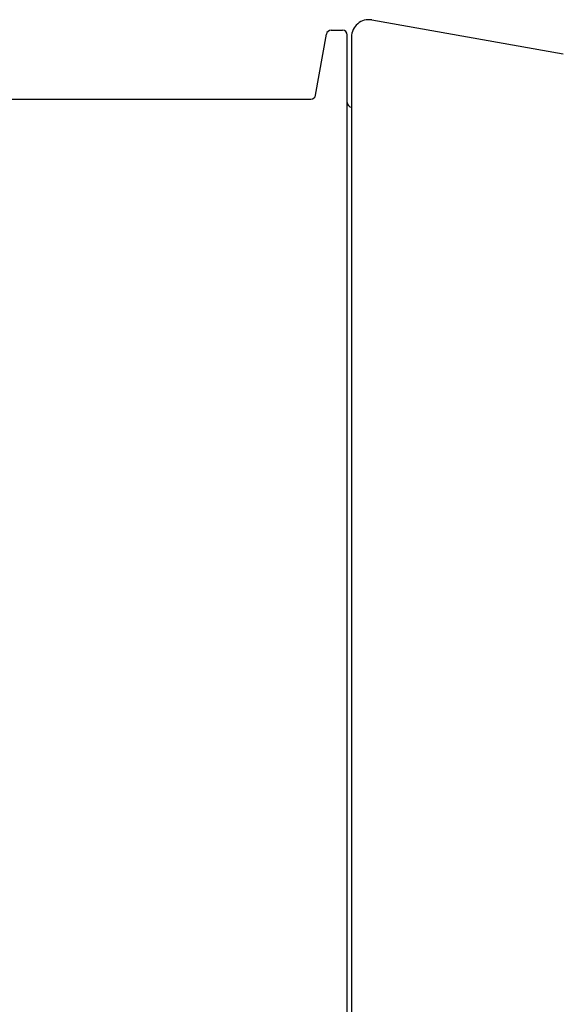
# Model space of a CAD drawing. Units: millimetres. Extents: x 0 to 54038, y -79400 to 29700.
# Drawn here: x 13623 to 13832, y -65173 to -64795 of the extents above; entities that cross this region are included whole.
import ezdxf

# ---------------------------------------------------------------- set-up
doc = ezdxf.new("R2010")
doc.units = ezdxf.units.MM
doc.linetypes.add('SLD-Solid', pattern=[0])

msp = doc.modelspace()

# ---------------------------------------------------------------- linework, layer by layer
at = {"color": 7, "linetype": 'SLD-Solid', "lineweight": 25}
for p, q in [((13758.35, -64794.78), (13831.9, -64807.75)), ((13736.8, -64823.67), (13740.94, -64800.24)), ((13742.73, -64798.74), (13747.12, -64798.74)), ((13748.94, -65180.73), (13748.94, -64800.55)), ((13750.59, -64801.29), (13750.59, -65180.73)), ((13618.7, -64825.18), (13735.01, -64825.18))]:
    msp.add_line(p, q, dxfattribs=at)
for centre, radius, start, end in [((13757.2, -64801.29), 6.61, 80, 180), ((13742.73, -64800.55), 1.82, 90, 170), ((13747.12, -64800.55), 1.82, 0, 90), ((13735.01, -64823.36), 1.82, 270, 350), ((13750.76, -64826.48), 1.82, 180, 264.7841)]:
    msp.add_arc(centre, radius, start, end, dxfattribs=at)

doc.saveas('drawing.dxf')
